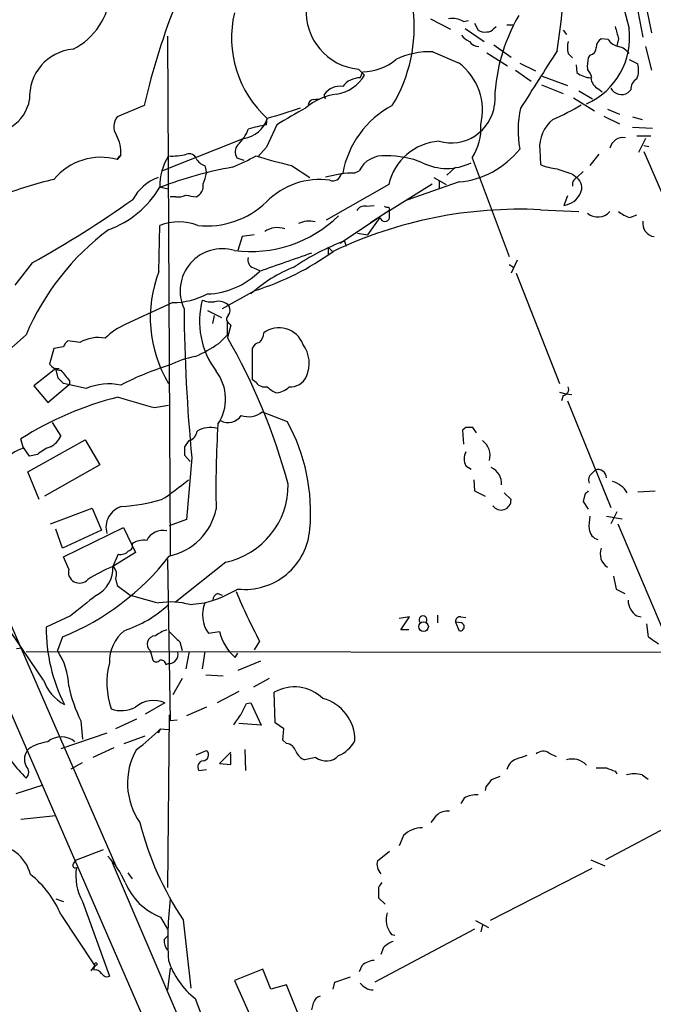
# Model space of a CAD drawing. Extents: x 1 to 1049, y 0 to 884.
# Drawn here: x 280 to 342, y 98 to 194 of the extents above; entities that cross this region are included whole.
import ezdxf

# ---------------------------------------------------------------- set-up
doc = ezdxf.new("R2010")
doc.units = 0
doc.header["$MEASUREMENT"] = 0
doc.layers.add('MAIN', color=5, linetype='CONTINUOUS')

msp = doc.modelspace()

# ---------------------------------------------------------------- linework, layer by layer
at = {"layer": 'MAIN'}
for p, q in [((228.0073, 252.1373), (289.4753, 111.4213)), ((340.4447, 194.7333), (340.9527, 192.1933)), ((341.2913, 194.9873), (341.7993, 192.6167)), ((320.2093, 193.9713), (322.1567, 192.9553)), ((323.4267, 193.7173), (323.9347, 193.802)), ((324.5273, 193.548), (324.866, 192.8707)), ((326.39, 193.04), (326.644, 193.2093)), ((327.66, 193.3787), (328.2527, 193.3787)), ((294.5553, 192.278), (294.8093, 141.6473)), ((323.596, 193.04), (325.4587, 191.77)), ((333.1633, 192.8707), (333.502, 192.4473)), ((326.39, 191.4313), (328.0833, 190.246)), ((337.566, 191.9393), (336.8887, 192.024)), ((338.582, 192.024), (338.4127, 191.3467)), ((341.2067, 191.262), (341.7993, 188.976)), ((320.4633, 190.754), (323.0033, 189.6533)), ((325.7127, 190.6693), (327.7447, 189.3993)), ((333.6713, 190.5847), (334.0947, 190.1613)), ((335.788, 190.4153), (335.6187, 190.1613)), ((328.93, 189.6533), (330.454, 188.8913)), ((334.4333, 189.484), (334.518, 188.722)), ((339.598, 189.992), (340.4447, 189.5687)), ((313.182, 189.0607), (313.7747, 188.468)), ((313.3513, 188.214), (313.6053, 188.8067)), ((313.6053, 188.6373), (313.7747, 188.468)), ((328.5067, 188.976), (330.0307, 187.8753)), ((331.1313, 188.3833), (333.5867, 187.452)), ((331.0467, 187.5367), (333.1633, 186.69)), ((309.88, 186.436), (309.88, 186.6053)), ((334.6873, 186.944), (336.042, 186.182)), ((336.6347, 187.1133), (336.9733, 186.8593)), ((339.7673, 187.0287), (339.5133, 186.7747)), ((292.2693, 185.5047), (289.6447, 184.404)), ((308.7793, 186.0973), (309.2873, 186.182)), ((309.0333, 186.0973), (309.2873, 186.182)), ((334.1793, 186.2667), (336.2113, 184.9967)), ((337.1427, 184.4887), (338.6667, 183.7267)), ((337.4813, 185.166), (338.6667, 184.658)), ((304.2073, 183.642), (304.292, 184.2347)), ((305.2233, 183.642), (304.2073, 181.4407)), ((339.9367, 184.404), (340.868, 184.15)), ((339.9367, 183.388), (341.884, 183.3033)), ((340.36, 182.5413), (341.7147, 182.5413)), ((302.006, 182.2873), (294.0473, 179.1547)), ((341.2067, 182.2873), (340.5293, 180.9327)), ((341.0373, 181.61), (341.5453, 181.5253)), ((289.9833, 180.6787), (289.6447, 180.2553)), ((289.6447, 180.2553), (289.8987, 180.594)), ((304.2073, 181.4407), (303.3607, 180.5093)), ((330.8773, 181.1867), (330.962, 179.7473)), ((336.6347, 180.7633), (335.788, 179.6627)), ((341.0373, 181.0173), (345.5247, 170.688)), ((298.196, 179.6627), (298.3653, 178.9007)), ((301.3287, 180.4247), (302.006, 180.1707)), ((306.6627, 179.6627), (308.4407, 178.4773)), ((324.2733, 180.4247), (327.914, 170.7727)), ((309.9647, 178.562), (311.658, 178.9007)), ((312.7587, 178.9007), (313.2667, 179.1547)), ((322.6647, 179.4933), (321.818, 178.7313)), ((334.0947, 178.816), (334.518, 178.4773)), ((335.1107, 179.07), (334.518, 178.4773)), ((316.1453, 177.8), (310.0493, 174.3287)), ((316.23, 175.26), (320.3787, 177.8847)), ((323.0033, 178.054), (317.9233, 176.276)), ((320.548, 178.4773), (321.7333, 177.8)), ((321.056, 178.1387), (321.056, 177.4613)), ((293.878, 177.546), (294.64, 177.3767)), ((295.3173, 176.6147), (294.8093, 176.6147)), ((333.5867, 176.6993), (333.248, 175.768)), ((313.944, 175.6833), (314.706, 175.768)), ((316.23, 175.26), (314.3673, 174.0747)), ((316.23, 175.26), (315.8067, 175.006)), ((316.1453, 175.5987), (316.23, 175.26)), ((316.23, 174.5827), (316.23, 175.26)), ((330.962, 175.3447), (334.6873, 175.1753)), ((339.6827, 174.5827), (340.36, 174.8367)), ((314.96, 174.4133), (311.404, 172.0427)), ((314.1133, 172.8893), (315.2987, 174.5827)), ((258.7413, 173.3127), (311.4887, 52.2393)), ((293.7087, 169.3333), (293.7933, 173.8207)), ((313.0973, 173.0587), (314.1133, 172.8893)), ((301.8367, 172.72), (301.4133, 171.3653)), ((303.022, 172.8893), (301.8367, 172.72)), ((311.8273, 172.2967), (311.9967, 171.7887)), ((310.2187, 171.704), (310.2187, 170.942)), ((310.2187, 171.704), (310.7267, 171.196)), ((281.3473, 170.18), (279.654, 167.9787)), ((328.676, 170.434), (328.0833, 169.164)), ((302.9373, 169.672), (303.53, 169.418)), ((327.914, 170.0107), (328.3373, 169.7567)), ((328.5913, 169.164), (332.8247, 158.4113)), ((303.1067, 167.4707), (299.8893, 165.6927)), ((295.0633, 166.2853), (290.4913, 164.1687)), ((298.45, 165.5233), (299.8047, 164.846)), ((298.958, 164.2533), (299.1273, 165.0153)), ((300.3973, 163.1527), (300.3973, 164.338)), ((300.5667, 164.2533), (300.736, 164.084)), ((300.736, 164.084), (300.3973, 162.8987)), ((280.7547, 163.1527), (278.4687, 161.1207)), ((286.004, 162.3907), (284.8187, 162.56)), ((299.5507, 162.306), (300.3973, 163.1527)), ((283.464, 161.798), (283.0407, 160.274)), ((284.3953, 161.9673), (283.464, 161.798)), ((302.8527, 158.75), (302.8527, 161.8827)), ((283.6333, 159.8507), (281.5167, 158.1573)), ((283.6333, 159.8507), (283.972, 159.8507)), ((283.8873, 158.9193), (283.6333, 159.8507)), ((284.988, 158.6653), (284.988, 158.3267)), ((303.1913, 158.496), (302.8527, 158.75)), ((281.5167, 158.1573), (282.8713, 156.5487)), ((282.8713, 156.5487), (284.988, 158.3267)), ((286.5967, 157.9033), (284.3953, 158.4113)), ((332.8247, 157.5647), (333.4173, 157.3953)), ((333.1633, 157.226), (332.994, 156.718)), ((333.4173, 157.3953), (334.01, 157.3107)), ((333.5867, 156.718), (337.82, 146.304)), ((293.2853, 156.0407), (294.64, 156.2947)), ((303.784, 155.6173), (304.4613, 155.3633)), ((304.4613, 155.3633), (306.2393, 154.686)), ((283.2947, 154.6013), (284.1413, 153.2467)), ((323.6807, 154.0933), (323.342, 153.8393)), ((323.342, 153.8393), (323.4267, 152.4847)), ((324.6967, 153.5853), (324.358, 154.0933)), ((280.5007, 152.0613), (280.2467, 152.9927)), ((280.924, 149.7753), (286.512, 152.908)), ((286.512, 152.908), (287.9513, 150.4527)), ((296.2487, 152.2307), (296.672, 152.8233)), ((281.0933, 151.2993), (280.5007, 152.146)), ((281.8553, 151.4687), (281.0933, 151.2993)), ((296.7567, 150.7913), (296.2487, 151.384)), ((296.926, 151.13), (296.418, 145.1187)), ((287.9513, 150.4527), (282.5327, 147.4047)), ((323.6807, 150.368), (324.1887, 150.0293)), ((335.9573, 149.606), (336.296, 149.9447)), ((282.0247, 147.066), (280.924, 149.7753)), ((324.4427, 149.0133), (324.5273, 147.9127)), ((324.5273, 147.9127), (325.5433, 147.4047)), ((327.406, 147.7433), (328.0833, 147.066)), ((335.28, 147.574), (335.1107, 146.8967)), ((340.4447, 147.828), (342.138, 147.9127)), ((283.1253, 144.6953), (287.1893, 146.2193)), ((287.1893, 146.2193), (288.1207, 144.1027)), ((335.1107, 146.8967), (335.6187, 146.1347)), ((296.418, 145.1187), (294.7247, 144.526)), ((337.3967, 145.4573), (338.9207, 145.2033)), ((338.4127, 145.8807), (337.82, 144.6953)), ((284.3107, 142.3247), (283.6333, 144.1873)), ((288.1207, 144.1027), (284.3107, 142.3247)), ((284.3953, 141.478), (290.2373, 144.3567)), ((290.2373, 144.3567), (291.4227, 141.9013)), ((338.4973, 144.6953), (342.9, 134.366)), ((284.9033, 140.2927), (284.3953, 141.478)), ((291.4227, 141.9013), (289.2213, 140.5467)), ((289.7293, 141.732), (289.2213, 140.5467)), ((294.5553, 141.224), (294.8093, 125.476)), ((300.228, 140.97), (295.3173, 137.0753)), ((289.4753, 139.3613), (289.6447, 138.684)), ((338.074, 139.6153), (338.328, 138.3453)), ((289.6447, 138.684), (290.9147, 137.7527)), ((338.328, 138.3453), (339.1747, 137.922)), ((299.466, 137.922), (299.8893, 137.7527)), ((296.7567, 136.8213), (298.1113, 136.9907)), ((285.0727, 135.7207), (282.702, 134.62)), ((318.1773, 135.636), (317.1613, 135.4667)), ((317.3307, 134.366), (318.1773, 135.636)), ((320.8867, 135.8053), (320.8867, 135.0433)), ((323.1727, 135.636), (323.6807, 135.5513)), ((340.36, 135.7207), (340.7833, 135.636)), ((322.6647, 135.128), (323.0033, 134.2813)), ((323.2573, 135.0433), (322.6647, 135.128)), ((341.2913, 134.9587), (341.4607, 133.6887)), ((282.448, 129.4553), (279.2307, 134.1967)), ((284.3107, 133.6887), (283.8027, 132.334)), ((298.5347, 134.0273), (299.6353, 134.1967)), ((318.0927, 134.366), (317.3307, 134.366)), ((280.3313, 132.588), (279.8233, 132.5033)), ((295.7407, 133.1807), (295.9947, 132.334)), ((303.53, 133.2653), (303.022, 132.4187)), ((280.7547, 132.2493), (511.1327, 131.9953)), ((292.862, 132.334), (293.116, 131.4027)), ((296.672, 132.2493), (296.3333, 130.556)), ((298.196, 132.2493), (297.942, 130.556)), ((301.1593, 131.6567), (301.4133, 132.08)), ((294.386, 130.9793), (294.64, 131.064)), ((303.6147, 131.318), (301.4133, 130.3867)), ((298.2807, 129.9633), (299.974, 129.8787)), ((295.9947, 129.6247), (295.0633, 128.016)), ((304.4613, 129.6247), (302.9373, 128.778)), ((301.498, 128.3547), (299.3813, 127.254)), ((305.054, 125.3067), (304.9693, 128.27)), ((294.3013, 127.254), (292.354, 126.1533)), ((298.3653, 126.8307), (296.418, 125.984)), ((302.26, 127.1693), (302.6833, 127.254)), ((302.6833, 127.254), (303.6993, 125.0527)), ((294.7247, 126.0687), (294.5553, 109.22)), ((286.0887, 125.476), (286.258, 123.698)), ((291.5073, 125.6453), (289.4753, 124.714)), ((295.4867, 125.5607), (294.8093, 125.476)), ((303.6993, 125.0527), (301.498, 125.222)), ((305.9007, 124.714), (305.054, 125.3067)), ((288.6287, 124.2907), (284.1413, 122.7667)), ((290.322, 123.2747), (292.354, 124.0367)), ((293.878, 124.714), (293.624, 124.2907)), ((293.878, 124.714), (294.64, 124.6293)), ((293.878, 124.714), (294.64, 124.6293)), ((305.816, 123.6133), (305.9007, 124.714)), ((306.1547, 123.2747), (305.816, 123.6133)), ((289.306, 122.8513), (287.274, 121.92)), ((297.3493, 122.174), (298.3653, 122.5973)), ((300.736, 122.428), (299.6353, 121.3273)), ((300.736, 121.2427), (300.736, 122.2587)), ((302.0907, 122.682), (302.1753, 120.65)), ((331.8087, 122.3433), (332.486, 122.0047)), ((285.1573, 120.8193), (286.258, 121.412)), ((299.6353, 121.3273), (300.736, 121.2427)), ((309.0333, 121.92), (307.9327, 121.666)), ((297.6033, 120.65), (298.3653, 120.7347)), ((338.2433, 120.5653), (338.4127, 120.3113)), ((340.868, 120.2267), (341.4607, 119.8033)), ((282.3633, 119.2107), (279.7387, 118.364)), ((325.628, 119.0413), (325.5433, 118.7027)), ((323.5113, 117.9407), (323.1727, 117.4327)), ((280.2467, 115.9087), (283.6333, 116.2473)), ((347.1333, 117.1787), (337.312, 111.9293)), ((317.5847, 114.3), (317.1613, 113.284)), ((285.6653, 111.9293), (288.29, 112.9453)), ((315.0447, 111.8447), (316.23, 112.776)), ((285.4113, 111.5907), (285.6653, 111.9293)), ((289.1367, 111.6753), (314.6213, 52.2393)), ((335.8727, 111.9293), (337.2273, 111.3367)), ((290.6607, 110.6593), (291.084, 110.0667)), ((335.9573, 111.0827), (326.0513, 106.0027)), ((315.1293, 109.22), (315.1293, 108.204)), ((283.6333, 108.1193), (284.3953, 107.8653)), ((286.258, 107.8653), (288.8827, 100.584)), ((315.1293, 108.204), (315.8067, 107.6113)), ((284.1413, 106.5953), (287.4433, 101.6)), ((293.878, 106.3413), (294.5553, 105.156)), ((296.0793, 106.0873), (296.8413, 99.3987)), ((324.612, 106.0027), (325.882, 105.3253)), ((324.5273, 105.156), (314.7907, 99.9913)), ((325.2893, 105.5793), (325.12, 104.902)), ((294.2167, 104.14), (294.5553, 104.4787)), ((316.3993, 104.648), (316.738, 104.5633)), ((315.6373, 103.378), (315.3833, 102.7007)), ((287.1047, 101.092), (287.4433, 101.6)), ((294.8093, 101.346), (294.5553, 99.2293)), ((303.8687, 101.2613), (301.0747, 100.1607)), ((304.6307, 99.314), (303.8687, 101.2613)), ((313.5207, 101.6), (313.2667, 101.0073)), ((301.0747, 100.1607), (303.53, 94.742)), ((310.7267, 99.314), (310.896, 99.9913)), ((310.896, 99.9913), (312.42, 100.4993)), ((306.1547, 99.7373), (304.6307, 99.314)), ((307.7633, 95.758), (306.1547, 99.7373)), ((297.2647, 98.3827), (300.3973, 89.916)), ((308.7793, 97.9593), (308.61, 97.282))]:
    msp.add_line(p, q, dxfattribs=at)
msp.add_circle((319.5386, 134.6771), 0.471, dxfattribs=at)
for centre, radius, start, end in [((280.1911, 199.7429), 53.131, 350.352308, 23.460564), ((554.8993, 251.4455), 223.0826, 189.984434, 195.177552), ((361.2292, 169.5074), 70.7911, 149.373957, 166.93955), ((282.3706, 196.9194), 6.6093, 296.568153, 356.45995), ((313.7147, 194.663), 5.6276, 175.832197, 264.568307), ((311.5056, 192.1472), 10.7072, 166.954967, 227.645465), ((304.0622, 193.1092), 14.5647, 328.525454, 7.073392), ((343.6912, 185.5918), 17.2165, 149.576571, 180.00832), ((322.3683, 191.9249), 2.0816, 59.438438, 100.54661), ((634.7539, 277.2963), 308.2031, 195.832727, 196.061898), ((324.824, 193.5907), 1.9906, 218.089814, 246.155872), ((325.4588, 193.633), 0.9657, 232.1297, 285.24367), ((325.7973, 193.3786), 0.6826, 262.88019, 330.261365), ((332.5488, 192.1589), 7.1041, 294.097527, 7.124616), ((324.9421, 192.3542), 1.0922, 212.336807, 270.451139), ((335.7049, 191.1773), 2.1182, 163.751048, 196.246355), ((335.6398, 191.1421), 0.7417, 281.525044, 2.720065), ((337.481, 191.0929), 1.1035, 122.461635, 175.613639), ((338.9206, 192.8706), 1.6439, 214.508882, 258.113137), ((338.2434, 189.6534), 1.6439, 34.508882, 78.113137), ((285.7398, 186.3718), 4.6546, 95.091787, 183.380917), ((320.1353, 183.2434), 7.5178, 87.49939, 116.144453), ((1727.7786, -700.9463), 1655.864, 147.4142159, 147.6434011), ((313.5571, 193.8969), 5.0904, 270.542528, 309.905153), ((319.5568, 185.0614), 5.7414, 345.686867, 53.109545), ((338.8778, 189.3569), 3.3569, 166.135551, 185.062153), ((338.4648, 188.963), 2.0705, 336.255267, 17.010157), ((310.3558, 190.5392), 3.9973, 280.223695, 328.792147), ((336.0153, 190.6547), 2.4448, 232.234365, 266.656246), ((334.4764, 188.0028), 1.4959, 8.11656, 45.008125), ((311.3685, 185.5875), 1.8032, 80.761254, 145.636632), ((313.3301, 186.1399), 2.0742, 89.414383, 143.719581), ((337.2212, 188.3334), 1.3538, 185.059935, 244.326485), ((340.9806, 187.0852), 1.2146, 120.726721, 182.666179), ((311.6579, 181.1653), 5.4722, 96.216934, 131.705014), ((309.9647, 186.3514), 0.1197, 135.033843, 314.966157), ((338.8653, 187.7808), 1.1967, 209.141559, 302.784417), ((277.1086, 186.823), 4.0503, 256.785157, 349.678325), ((308.864, 185.5045), 0.5987, 98.131455, 171.857718), ((320.8161, 177.2736), 9.3015, 117.758225, 169.925507), ((322.2321, 186.1477), 4.2792, 254.047431, 352.501976), ((323.6335, 204.1087), 21.6987, 293.101683, 301.407911), ((559.9031, -619.59), 843.4875, 107.4111497, 107.6403303), ((348.4481, 111.7995), 83.8435, 118.830338, 121.033664), ((338.2549, 183.0634), 9.4956, 166.682329, 190.878713), ((290.7796, 183.4589), 1.4769, 140.213801, 214.330295), ((301.5093, 185.1858), 2.9407, 279.724012, 341.130067), ((311.3882, 149.5341), 34.8556, 101.889124, 104.893838), ((320.2199, 183.2115), 4.919, 325.490637, 5.020849), ((334.3741, 181.4419), 3.5061, 129.429569, 184.174104), ((286.6658, 180.9772), 3.3309, 354.85852, 29.66978), ((299.0017, 184.4031), 3.6265, 311.682348, 340.937517), ((302.2066, 181.004), 1.0519, 138.954991, 213.419628), ((321.4403, 176.6226), 5.4243, 94.062664, 167.463631), ((339.0191, 181.0813), 1.3129, 79.457823, 167.922312), ((299.4885, 177.6055), 5.6955, 148.351308, 180.59857), ((294.9362, 186.9047), 6.3176, 267.312729, 283.565084), ((296.6794, 180.1022), 0.7109, 19.543761, 111.573922), ((284.4342, 216.6257), 40.6216, 293.921, 297.500231), ((318.8781, 232.1309), 53.8714, 253.070801, 256.894129), ((315.5915, 178.028), 2.5834, 83.336029, 154.143138), ((316.1484, 172.2705), 8.3275, 66.662552, 91.769215), ((322.208, 186.5865), 8.5695, 275.325058, 321.665977), ((288.0785, 174.4441), 6.0186, 74.91638, 140.059254), ((298.5067, 180.919), 1.2941, 206.576931, 256.108716), ((321.818, 184.8486), 5.4721, 244.327013, 295.672987), ((333.4606, 185.9746), 6.7099, 248.137701, 262.378666), ((307.2645, 142.8913), 37.1503, 99.856135, 111.120668), ((293.2482, 180.0416), 5.2427, 335.706728, 347.431008), ((310.6894, 178.982), 0.8164, 248.334131, 348.267497), ((312.42, 174.4155), 4.498, 85.681504, 101.949474), ((460.3326, 560.0697), 401.6097, 251.45046, 251.679643), ((294.6009, 132.5987), 47.0465, 103.693106, 110.383259), ((295.1718, 174.1995), 4.5492, 109.891213, 151.636207), ((296.8716, 177.6851), 1.1722, 294.050335, 9.803833), ((309.3963, 171.0367), 7.2547, 82.143207, 135.664577), ((334.772, 177.8212), 0.7036, 111.16322, 195.709373), ((333.8024, 177.5186), 1.1963, 331.800452, 53.26133), ((285.5656, 182.371), 9.5381, 289.809434, 329.611206), ((295.5714, 178.2229), 1.6282, 261.021336, 297.901296), ((298.3606, 185.8172), 9.2579, 257.350833, 263.7287), ((332.9326, 177.8804), 2.1358, 278.492033, 334.273575), ((230.5248, 261.8329), 104.8007, 299.008831, 305.356314), ((298.4165, 182.122), 8.3497, 263.827354, 313.910618), ((328.9111, 133.1471), 42.2474, 87.217483, 115.494621), ((313.7605, 174.8509), 0.8524, 77.56816, 151.318192), ((316.0182, 176.064), 0.4824, 232.11564, 285.278039), ((336.5481, 176.2164), 1.5791, 230.042977, 318.751267), ((340.7325, 177.8511), 3.4329, 231.211686, 252.193142), ((295.656, 168.8774), 5.2826, 69.352936, 110.647064), ((302.6447, 183.5886), 12.3237, 262.68082, 314.189274), ((308.3559, 172.0645), 2.1771, 74.199206, 117.816273), ((315.7644, 174.6673), 0.4733, 190.296185, 349.701651), ((342.2337, 174.0097), 1.3023, 169.634944, 262.037274), ((303.6298, 153.4727), 24.8389, 126.663863, 157.063496), ((305.2609, 171.4445), 2.1625, 70.427984, 124.437428), ((320.3598, 149.784), 24.0754, 110.757124, 123.943462), ((299.885, 167.4333), 4.108, 73.16583, 205.069134), ((295.1942, 192.8207), 26.5562, 287.334719, 305.795384), ((750.5798, -1099.8056), 1345.5731, 109.1754587, 109.4046365), ((303.2055, 170.4411), 0.8145, 162.354751, 250.775352), ((305.3447, 164.8248), 12.4789, 158.820577, 210.927063), ((298.1785, 174.7208), 7.5937, 272.048963, 314.80793), ((312.12, 156.6379), 14.113, 111.634726, 131.963102), ((294.9908, 173.7717), 7.4868, 270.554848, 297.518946), ((305.752, 164.4598), 8.0821, 165.090274, 216.992541), ((298.8311, 168.5303), 2.1805, 245.936395, 277.807178), ((299.5083, 165.0065), 1.4157, 41.61539, 105.611848), ((456.9284, 166.8035), 160.7682, 180.395878, 185.594725), ((299.7569, 165.5508), 0.9014, 323.553434, 26.053368), ((300.7562, 164.6601), 0.4487, 127.666685, 245.022443), ((292.964, 158.2584), 6.4067, 112.703036, 134.678121), ((302.525, 163.4094), 1.431, 314.612126, 356.498344), ((305.4521, 161.3656), 2.4645, 20.316597, 127.455762), ((285.496, 161.6286), 1.1516, 126.024081, 162.896174), ((287.782, 159.4104), 3.4703, 78.745436, 120.819636), ((247.4692, 132.594), 60.9898, 15.20499, 29.793879), ((303.6088, 161.5802), 0.8144, 95.553068, 158.194671), ((291.2042, 174.6373), 14.8904, 294.016912, 304.092297), ((305.3166, 160.3721), 3.0669, 335.261656, 37.081752), ((299.5078, 150.0736), 11.1895, 101.564098, 115.306622), ((284.2611, 161.222), 1.5453, 217.839864, 265.553806), ((538.5816, 370.8625), 330.662, 219.692107, 219.921274), ((304.2645, 130.2152), 31.4556, 107.654613, 117.001351), ((295.8023, 156.897), 4.4158, 326.06666, 37.68892), ((157.1413, 31.6653), 179.6055, 44.885409, 45.114591), ((304.0864, 159.1809), 1.1271, 217.421985, 280.51036), ((306.557, 159.7446), 1.6785, 264.931046, 336.997285), ((288.8474, 152.4993), 5.854, 78.811379, 112.611131), ((306.1408, 159.9497), 2.6346, 225.433655, 249.619837), ((304.9836, 159.4411), 1.9757, 276.968545, 316.16278), ((333.0734, 157.8557), 0.6361, 278.125007, 19.947705), ((297.1113, 126.7371), 31.2053, 103.683728, 122.713604), ((545.4977, 1045.5148), 924.5406, 253.9400033, 254.1691948), ((302.4606, 157.2926), 2.1349, 250.615344, 308.306904), ((300.4509, 156.1653), 1.5745, 242.341284, 325.728567), ((290.2382, 145.8507), 18.2783, 354.778639, 28.906087), ((296.3389, 153.8732), 1.1015, 287.602583, 353.824094), ((298.7041, 151.6092), 2.4933, 74.239582, 120.624821), ((398.8833, 148.2531), 99.6091, 176.443576, 181.218609), ((324.0193, -15.2066), 169.3002, 89.885375, 90.114591), ((282.1522, 154.2198), 2.2144, 296.068631, 333.931369), ((324.2648, 151.3754), 1.7737, 343.646373, 54.717673), ((281.0815, 149.2673), 2.8537, 101.743064, 199.047008), ((284.904, 147.8269), 4.7494, 111.99384, 129.934081), ((84.5487, 151.8074), 211.7004, 359.885409, 0.114564), ((324.9502, 151.0453), 1.4389, 151.915802, 208.080685), ((325.4681, 148.6465), 1.6898, 355.206793, 66.718153), ((336.5923, 149.1967), 0.8045, 359.002909, 111.609657), ((281.8599, 166.1207), 22.5734, 302.422116, 310.724467), ((336.4512, 148.971), 0.8045, 127.875608, 201.61228), ((298.6668, 148.4674), 7.6582, 281.762735, 0.917289), ((337.2572, 146.3952), 2.5559, 31.832635, 73.355294), ((288.6118, 166.2991), 19.9636, 274.183031, 285.547263), ((327.1096, 147.0237), 0.9746, 214.384686, 2.48751), ((420.0993, 63.0934), 119.7133, 134.885375, 135.114625), ((290.6456, 144.365), 2.1045, 105.929689, 196.593112), ((293.4918, 147.3676), 5.9344, 281.990843, 348.009157), ((340.1885, 144.526), 4.498, 168.050526, 184.318496), ((302.0996, 144.6675), 6.3593, 263.804574, 355.66936), ((336.8607, 144.291), 1.162, 185.11988, 254.491461), ((294.0888, 142.3148), 1.7455, 77.361889, 153.753508), ((290.6607, 142.5364), 0.4732, 280.296185, 26.559637), ((292.2366, 141.0777), 2.0294, 81.878283, 124.607837), ((338.341, 141.7611), 1.5578, 158.790057, 236.50477), ((274.9248, 156.926), 25.0613, 291.994534, 322.191106), ((289.9411, 142.79), 1.0789, 258.679654, 318.18962), ((285.9586, 140.0119), 1.092, 165.099676, 317.679722), ((295.6851, 125.0417), 16.7984, 112.630517, 122.069666), ((286.2726, 140.3843), 2.9532, 296.986738, 3.152387), ((288.6005, 139.7938), 0.9758, 333.692267, 50.492881), ((294.5006, 150.2657), 13.7797, 285.555761, 300.109662), ((794.3228, -498.2384), 813.1665, 128.5452135, 128.7744053), ((301.5746, 171.3356), 35.2341, 252.389496, 257.10021), ((299.7681, 137.1662), 0.8139, 111.787031, 174.465227), ((359.4706, 162.7179), 63.2203, 202.925648, 207.766704), ((286.5533, 145.6283), 11.9565, 288.37297, 312.558547), ((294.8454, 129.9373), 7.1444, 74.483015, 99.154864), ((301.1147, 135.8232), 3.1435, 158.198252, 214.841208), ((341.27, 137.2235), 1.7568, 179.308583, 238.803572), ((319.4897, 135.359), 0.3758, 322.059477, 217.931148), ((323.1021, 135.1986), 0.4431, 80.831064, 189.168936), ((299.45, 134.5944), 16.748, 179.912421, 206.64063), ((323.1304, 134.6623), 0.3891, 251.555738, 71.574363), ((292.8342, 131.2301), 3.9523, 129.466272, 181.180113), ((293.3615, 132.967), 0.8063, 89.396011, 231.723046), ((295.5196, 131.0998), 3.4305, 107.803783, 128.800661), ((549.2325, 387.6885), 359.2107, 224.885409, 225.114592), ((304.3399, 135.2923), 4.8305, 193.109303, 228.818984), ((511.3339, 387.3729), 305.3073, 236.192759, 236.421922), ((278.5665, 128.7637), 6.3376, 0.895061, 34.288099), ((294.6585, 131.9927), 0.9289, 268.858801, 10.671188), ((296.3493, 129.1835), 7.7209, 165.254246, 199.066925), ((293.4547, 131.6565), 0.4232, 216.84553, 323.14635), ((293.925, 130.9605), 0.4614, 2.33528, 106.58506), ((286.492, 130.8655), 4.2828, 199.224386, 241.979766), ((299.5156, 132.0764), 14.9615, 192.403656, 206.177824), ((306.9451, 124.8143), 3.9807, 45.991375, 119.758807), ((290.0532, 129.3235), 2.8442, 249.389727, 298.783611), ((293.2129, 124.656), 2.8168, 67.269355, 129.461007), ((48.006, 253.6613), 283.9812, 333.320357, 333.54954), ((308.6246, 123.6001), 4.2194, 359.030382, 75.083715), ((306.0906, 122.3354), 5.7793, 138.652729, 151.953931), ((284.1836, 121.9151), 2.0149, 49.357376, 130.640466), ((278.3454, 140.4366), 22.1012, 306.550405, 314.651704), ((291.1284, 130.314), 14.7077, 208.594946, 225.144068), ((283.4635, 118.9156), 4.5669, 97.450555, 122.514588), ((306.0361, 122.1796), 1.1015, 17.602583, 83.818923), ((309.9338, 125.1617), 3.3364, 292.948524, 330.696035), ((282.0193, 121.7494), 1.434, 134.810701, 208.13054), ((297.3466, 119.396), 6.7004, 150.631859, 214.820949), ((297.9713, 122.1642), 0.5855, 275.429199, 47.706563), ((308.5257, 123.1057), 1.557, 202.38634, 247.61366), ((310.0417, 123.2054), 1.6337, 231.885714, 316.907417), ((413.7492, -132.0798), 267.7346, 108.316967, 108.54615), ((331.2294, 121.4654), 1.0519, 56.580372, 131.045009), ((280.1903, 120.4807), 0.8184, 313.598957, 46.396215), ((298.0876, 120.9917), 0.5927, 95.897189, 215.20505), ((329.198, 120.2597), 1.6097, 112.141807, 162.837081), ((334.0831, 119.9071), 1.8524, 42.477386, 108.282364), ((336.8887, 374.9038), 254.0003, 269.885409, 270.114592), ((422.4984, 332.3931), 227.9692, 248.080499, 248.309672), ((340.106, 116.8373), 3.474, 77.329512, 102.670488), ((495.2319, -7.6199), 211.6803, 143.018223, 143.247406), ((411.2007, -91.7653), 227.9506, 111.682146, 111.911352), ((324.7473, 115.8751), 2.4071, 87.173492, 120.895178), ((151.239, 242.8966), 211.6404, 323.014157, 323.243362), ((321.8604, 115.189), 1.4967, 81.872604, 135.002707), ((321.2497, 123.0102), 30.3304, 194.199854, 213.914258), ((319.4302, 112.4463), 2.6158, 89.625437, 134.872993), ((277.351, 109.5013), 3.9526, 14.485552, 90.981413), ((285.5384, 111.379), 0.2468, 120.979674, 300.93987), ((282.7652, 106.468), 8.3078, 23.103959, 44.277751), ((316.2735, 111.4922), 1.2784, 163.993655, 225.865219), ((275.2106, 102.875), 9.6746, 22.615355, 51.916417), ((290.6795, 110.3631), 5.0783, 170.888244, 209.463035), ((296.1387, 112.1308), 6.2152, 202.742969, 248.670211), ((442.3101, 24.7914), 152.6537, 146.192759, 146.421922), ((329.2856, 104.1403), 34.7052, 173.416472, 183.357105), ((318.2468, 106.1181), 2.3611, 164.105937, 218.510106), ((295.5923, 104.034), 1.3797, 175.59365, 221.267966), ((317.4856, 101.5016), 2.6338, 110.372473, 134.567756), ((287.5461, 101.7149), 0.1542, 348.704643, 228.181288), ((302.0544, 104.5446), 7.8045, 198.192115, 232.141757), ((314.8241, 100.1956), 1.916, 93.533805, 132.863878), ((287.8075, 101.2444), 0.4539, 104.051552, 188.578205), ((287.5025, 100.4736), 0.7176, 30.517362, 101.558886), ((288.6287, 101.0921), 0.5681, 206.574073, 296.56054), ((314.7121, 100.9287), 1.7018, 216.907605, 266.941559), ((309.7529, 97.6631), 1.0177, 106.921424, 163.078576)]:
    msp.add_arc(centre, radius, start, end, dxfattribs=at)

doc.saveas('drawing.dxf')
